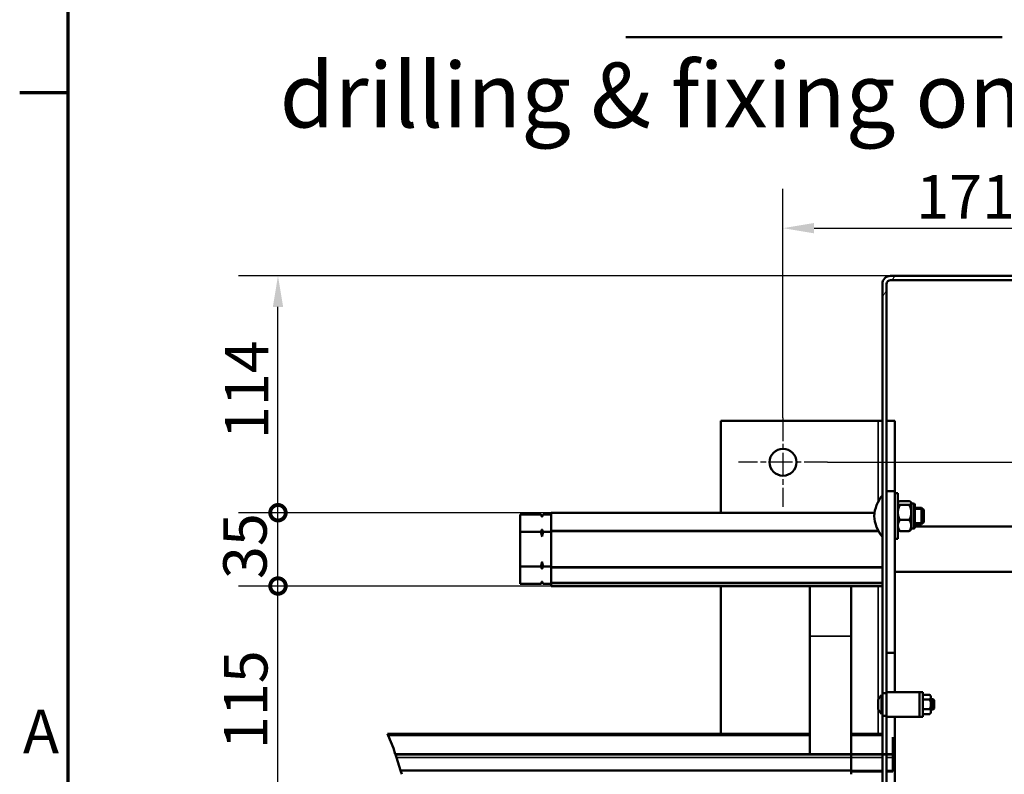
# Model space of a CAD drawing. Units: millimetres. Extents: x 0 to 12602, y 0 to 16800.
# Drawn here: x 244 to 3416, y 2006 to 4436 of the extents above; entities that cross this region are included whole.
import ezdxf

# ---------------------------------------------------------------- set-up
doc = ezdxf.new("R2010")
doc.units = ezdxf.units.MM
doc.header["$LTSCALE"] = 40
doc.linetypes.add('CHAIN', pattern=[0.3543, 0.2362, -0.0295, 0.0591, -0.0295])
for name, color, linetype, lineweight in [('Cadre (ISO)', 7, 'Continuous', 70), ('Cote (ISO)', 7, 'Continuous', 25), ('Etroit visible (ISO)', 7, 'Continuous', 35), ('Hachure (ISO)', 7, 'Continuous', 18), ('Ligne interrompue (ISO)', 7, 'Continuous', 50), ('Marque de centre (ISO)', 7, 'Continuous', 25), ('Symbole (ISO)', 7, 'Continuous', 25), ('Visible (ISO)', 7, 'Continuous', 50)]:
    doc.layers.add(name, color=color, linetype=linetype, lineweight=lineweight)
doc.styles.add('Style de texte64', font='tahoma.ttf')
doc.styles.add('Texte de note (ISO)', font='tahoma.ttf')
doc.dimstyles.new('Par défaut (ISO)', dxfattribs={"dimscale": 40, "dimtxt": 3.5, "dimasz": 2.5, "dimexe": 3.175, "dimexo": 0, "dimgap": 0.762, "dimtad": 1, "dimrnd": 1e-08, "dimtxsty": 'Texte de note (ISO)', "dimcen": 0.09, "dimdle": 10, "dimclrd": 256, "dimclre": 256, "dimclrt": 256, "dimazin": 2, "dimtfac": 1.001486, "dimtmove": 0, "dimatfit": 3, "dimfxl": 0, "dimtolj": 1, "dimtzin": 0, "dimlwd": -1, "dimlwe": -1, "dimarcsym": 0})
pattern_1 = [(60, (0, 0), (-733.23, 423.33), [])]

# ---------------------------------------------------------------- blocks, each defined once
blk = doc.blocks.new('Cadres Cadre par défaut')
at = {"layer": 'Cadre (ISO)'}
blk.add_line((10, 105), (6.1, 105), dxfattribs=at)
at = {"layer": 'Cadre (ISO)', "flags": 128}
blk.add_lwpolyline([(10, 10), (10, 410)], dxfattribs=at)
at = {"layer": 'Cadre (ISO)', "insert": (6.361, 50.75), "char_height": 3.5, "attachment_point": 7, "style": 'Texte de note (ISO)'}
blk.add_mtext('A', dxfattribs=at)
blk = doc.blocks.new('*D31')
at = {"layer": 'Cote (ISO)'}
for p, q in [((3789.4, 3610.7), (4350.9, 3610.7)), ((4223.9, 3510.7), (4223.9, 3110.7)), ((2846, 3010.7), (4350.9, 3010.7))]:
    blk.add_line(p, q, dxfattribs=at)
for points in [[(4207.2, 3510.7), (4240.5, 3510.7), (4223.9, 3610.7)], [(4207.2, 3110.7), (4240.5, 3110.7), (4223.9, 3010.7)]]:
    blk.add_solid(points, dxfattribs=at)
at = {"layer": 'Defpoints', "color": 0}
for p in [(3789.4, 3610.7), (2846, 3010.7), (4223.9, 3010.7)]:
    blk.add_point(p, dxfattribs=at)
at = {"layer": 'Cote (ISO)', "insert": (4047.7, 3212.6), "char_height": 140, "attachment_point": 1, "rotation": 90, "style": 'Texte de note (ISO)'}
blk.add_mtext('\\A1;90', dxfattribs=at)
blk = doc.blocks.new('*D32')
at = {"layer": 'Cote (ISO)'}
for p, q in [((2846, 3010.7), (4350.9, 3010.7)), ((4223.9, 2910.7), (4223.9, 1550.7)), ((2846, 1450.7), (4350.9, 1450.7))]:
    blk.add_line(p, q, dxfattribs=at)
for points in [[(4207.2, 2910.7), (4240.5, 2910.7), (4223.9, 3010.7)], [(4207.2, 1550.7), (4240.5, 1550.7), (4223.9, 1450.7)]]:
    blk.add_solid(points, dxfattribs=at)
at = {"layer": 'Defpoints', "color": 0}
for p in [(2846, 3010.7), (2846, 1450.7), (4223.9, 1450.7)]:
    blk.add_point(p, dxfattribs=at)
at = {"layer": 'Cote (ISO)', "insert": (4047.6, 2080.5), "char_height": 140, "attachment_point": 1, "rotation": 90, "style": 'Texte de note (ISO)'}
blk.add_mtext('\\A1;234', dxfattribs=at)
blk = doc.blocks.new('*D34')
at = {"layer": 'Cote (ISO)'}
for p, q in [((2702.7, 3154), (2702.7, 3891.4)), ((3839.4, 3580.7), (3839.4, 3891.4)), ((2802.7, 3764.4), (3739.4, 3764.4))]:
    blk.add_line(p, q, dxfattribs=at)
for points in [[(2802.7, 3781.1), (2802.7, 3747.7), (2702.7, 3764.4)], [(3739.4, 3781.1), (3739.4, 3747.7), (3839.4, 3764.4)]]:
    blk.add_solid(points, dxfattribs=at)
at = {"layer": 'Defpoints', "color": 0}
for p in [(3839.4, 3764.4), (3839.4, 3580.7), (2702.7, 3154)]:
    blk.add_point(p, dxfattribs=at)
at = {"layer": 'Cote (ISO)', "insert": (3131.8, 3935.4), "char_height": 140, "attachment_point": 1, "style": 'Texte de note (ISO)'}
blk.add_mtext('\\A1;171', dxfattribs=at)
blk = doc.blocks.new('_DotSmall')
at = {"color": 0, "linetype": 'ByBlock', "const_width": 0.5}
blk.add_lwpolyline([(-0.0625, 0, 1), (0.0625, 0, 1)], format="xyb", close=True, dxfattribs=at)
blk = doc.blocks.new('*D43')
at = {"layer": 'Cote (ISO)'}
for p, q in [((3049.4, 3610.7), (949, 3610.7)), ((1076, 2848), (1076, 3510.7)), ((1956, 2848), (949, 2848))]:
    blk.add_line(p, q, dxfattribs=at)
blk.add_solid([(1059.4, 3510.7), (1092.7, 3510.7), (1076, 3610.7)], dxfattribs=at)
at = {"layer": 'Defpoints', "color": 0}
for p in [(1076, 3610.7), (3049.4, 3610.7), (1956, 2848)]:
    blk.add_point(p, dxfattribs=at)
at = {"layer": 'Cote (ISO)', "xscale": 100, "yscale": 100, "zscale": 100, "rotation": 270}
blk.add_blockref('_DotSmall', (1076, 2848), dxfattribs=at)
at = {"layer": 'Cote (ISO)', "insert": (905.1, 3085.1), "char_height": 140, "attachment_point": 1, "rotation": 90, "style": 'Texte de note (ISO)'}
blk.add_mtext('\\A1;114', dxfattribs=at)
blk = doc.blocks.new('*D44')
at = {"layer": 'Cote (ISO)'}
for p, q in [((1956, 2848), (949, 2848)), ((1076, 2612), (1076, 2848)), ((1956, 2612), (949, 2612))]:
    blk.add_line(p, q, dxfattribs=at)
at = {"layer": 'Defpoints', "color": 0}
for p in [(1076, 2848), (1956, 2848), (1956, 2612)]:
    blk.add_point(p, dxfattribs=at)
at = {"layer": 'Cote (ISO)', "xscale": 100, "yscale": 100, "zscale": 100}
for p, rotation in [((1076, 2848), 90), ((1076, 2612), 270)]:
    blk.add_blockref('_DotSmall', p, dxfattribs=dict(at, rotation=rotation))
at = {"layer": 'Cote (ISO)', "insert": (899.7, 2634.5), "char_height": 140, "attachment_point": 1, "rotation": 90, "style": 'Texte de note (ISO)'}
blk.add_mtext('\\A1;35', dxfattribs=at)
blk = doc.blocks.new('*D45')
at = {"layer": 'Cote (ISO)'}
for p, q in [((1956, 2612), (949, 2612)), ((1076, 1847.3), (1076, 2612)), ((1956, 1847.3), (949, 1847.3))]:
    blk.add_line(p, q, dxfattribs=at)
at = {"layer": 'Defpoints', "color": 0}
for p in [(1076, 2612), (1956, 2612), (1956, 1847.3)]:
    blk.add_point(p, dxfattribs=at)
at = {"layer": 'Cote (ISO)', "xscale": 100, "yscale": 100, "zscale": 100}
for p, rotation in [((1076, 2612), 90), ((1076, 1847.3), 270)]:
    blk.add_blockref('_DotSmall', p, dxfattribs=dict(at, rotation=rotation))
at = {"layer": 'Cote (ISO)', "insert": (902.2, 2087), "char_height": 140, "attachment_point": 1, "rotation": 90, "style": 'Texte de note (ISO)'}
blk.add_mtext('\\A1;115', dxfattribs=at)

msp = doc.modelspace()

# ---------------------------------------------------------------- hatches: boundary and pattern name
at = {"layer": 'Hachure (ISO)'}
h = msp.add_hatch(dxfattribs=at)
h.set_pattern_fill('ANSI31', color=256, scale=6773.333333, angle=15, style=0)
h.set_pattern_definition(pattern_1)
edge = h.paths.add_edge_path()
edge.add_line((3022.716, 2194.012), (3022.716, 2070.402))
edge.add_line((3022.716, 2070.402), (3022.716, 2069.068))
edge.add_line((3022.716, 2069.068), (3022.716, 1839.18))
edge.add_line((3022.716, 1839.18), (3022.716, 1837.847))
edge.add_line((3022.716, 1837.847), (3022.716, 1277.345))
edge.add_ellipse((3049.383, 1277.345), major_axis=(-26.667, 0), ratio=1, start_angle=0, end_angle=90)
edge.add_line((3049.383, 1250.679), (3654.05, 1250.679))
edge.add_line((3654.05, 1250.679), (3789.383, 1250.679))
edge.add_ellipse((3789.383, 1277.345), major_axis=(0, -26.667), ratio=1, start_angle=0, end_angle=90)
edge.add_line((3816.05, 1277.345), (3816.05, 1464.012))
edge.add_line((3816.05, 1464.012), (3802.716, 1464.012))
edge.add_line((3802.716, 1464.012), (3802.716, 1277.345))
edge.add_ellipse((3789.383, 1277.345), major_axis=(13.333, 0), ratio=1, start_angle=270, end_angle=360, ccw=False)
edge.add_line((3789.383, 1264.012), (3049.383, 1264.012))
edge.add_ellipse((3049.383, 1277.345), major_axis=(0, -13.333), ratio=1, start_angle=270, end_angle=360, ccw=False)
edge.add_line((3036.05, 1277.345), (3036.05, 2069.068))
edge.add_line((3036.05, 2069.068), (3036.05, 2070.402))
edge.add_line((3036.05, 2070.402), (3036.05, 2190.679))
edge.add_line((3036.05, 2190.679), (3036.05, 2194.012))
edge.add_line((3036.05, 2194.012), (3022.716, 2194.012))
edge = h.paths.add_edge_path()
edge.add_ellipse((3789.383, 3584.012), major_axis=(26.667, 0), ratio=1, start_angle=0, end_angle=14.477512)
edge.add_ellipse((3789.383, 3584.012), major_axis=(25.82, 6.667), ratio=1, start_angle=0, end_angle=24.204675)
edge.add_ellipse((3789.383, 3584.012), major_axis=(20.817, 16.667), ratio=1, start_angle=0, end_angle=51.317813)
edge.add_line((3789.383, 3610.679), (3049.383, 3610.679))
edge.add_ellipse((3049.383, 3584.012), major_axis=(0, 26.667), ratio=1, start_angle=0, end_angle=90)
edge.add_line((3022.716, 3584.012), (3022.716, 2622.031))
edge.add_line((3022.716, 2622.031), (3022.716, 2620.697))
edge.add_line((3022.716, 2620.697), (3022.716, 2267.345))
edge.add_line((3022.716, 2267.345), (3036.05, 2267.345))
edge.add_line((3036.05, 2267.345), (3036.05, 2270.679))
edge.add_line((3036.05, 2270.679), (3036.05, 3584.012))
edge.add_ellipse((3049.383, 3584.012), major_axis=(-13.333, 0), ratio=1, start_angle=270, end_angle=360, ccw=False)
edge.add_line((3049.383, 3597.345), (3654.05, 3597.345))
edge.add_line((3654.05, 3597.345), (3789.383, 3597.345))
edge.add_ellipse((3789.383, 3584.012), major_axis=(0, 13.333), ratio=1, start_angle=300, end_angle=360, ccw=False)
edge.add_ellipse((3789.383, 3584.012), major_axis=(11.547, 6.667), ratio=1, start_angle=330, end_angle=360, ccw=False)
edge.add_line((3802.716, 3584.012), (3802.716, 3397.345))
edge.add_line((3802.716, 3397.345), (3816.05, 3397.345))
edge.add_line((3816.05, 3397.345), (3816.05, 3584.012))
h = msp.add_hatch(dxfattribs=at)
h.set_pattern_fill('ANSI31', color=256, scale=6773.333333, style=0)
h.set_pattern_definition([(45, (0, 0), (-598.68, 598.68), [])])
h.paths.add_polyline_path([(3022.716, 2622.031), (1956.05, 2622.031), (1956.05, 2620.697), (3022.716, 2620.697)])
h = msp.add_hatch(dxfattribs=at)
h.set_pattern_fill('ANSI31', color=256, scale=6773.333333, angle=-15, style=0)
h.set_pattern_definition([(30, (0, 0), (-423.33, 733.23), [])])
h.paths.add_polyline_path([(3142.716, 2270.679), (3036.05, 2270.679), (3036.05, 2267.345), (3036.05, 2194.012), (3036.05, 2190.679), (3142.716, 2190.679)])
h = msp.add_hatch(dxfattribs=at)
h.set_pattern_fill('ANSI31', color=256, scale=6773.333333, angle=15, style=0)
h.set_pattern_definition(pattern_1)
h.paths.add_polyline_path([(1454.241, 2069.068), (1453.813, 2070.402), (2922.716, 2070.402), (2922.716, 2069.068)])
h = msp.add_hatch(dxfattribs=at)
h.set_pattern_fill('ANSI31', color=256, scale=6773.333333, angle=90, style=0)
h.set_pattern_definition([(135, (0, 0), (-598.68, -598.68), [])])
h.paths.add_polyline_path([(2922.716, 2069.068), (3022.716, 2069.068), (3036.05, 2069.068), (3056.05, 2069.068), (3056.05, 2070.402), (3036.05, 2070.402), (3022.716, 2070.402), (2922.716, 2070.402)])

# ---------------------------------------------------------------- linework, layer by layer
at = {"layer": 'Etroit visible (ISO)'}
for p, q in [((3009.383, 3144.012), (3009.383, 2883.492)), ((3122.716, 2797.345), (3122.716, 2877.345)), ((3154.343, 2859.052), (3127.716, 2859.052)), ((1956.05, 2847.688), (2997.378, 2847.688)), ((3127.716, 2815.639), (3154.343, 2815.639)), ((1956.05, 2790.338), (3009.832, 2790.338)), ((1956.05, 2788.029), (3011.08, 2788.029)), ((1956.05, 2673.329), (3022.716, 2673.329)), ((1956.05, 2671.019), (3022.716, 2671.019)), ((1956.05, 2611.954), (2789.383, 2611.954)), ((2922.716, 2611.954), (3022.716, 2611.954)), ((3009.383, 2611.954), (3009.383, 2136.26)), ((2789.383, 2450.527), (2922.716, 2450.527)), ((3189.24, 2244.155), (3179.383, 2244.155)), ((3179.383, 2217.202), (3189.24, 2217.202)), ((2789.383, 2130.954), (1431.295, 2130.954)), ((3022.716, 2130.954), (2922.716, 2130.954)), ((1457.24, 2059.705), (2922.716, 2059.705)), ((1457.26, 2059.642), (2922.716, 2059.642)), ((2922.716, 2059.705), (3022.716, 2059.705)), ((2922.716, 2059.642), (3022.716, 2059.642)), ((3036.05, 2059.705), (3056.05, 2059.705)), ((3036.05, 2059.642), (3056.05, 2059.642)), ((1470.501, 2018.305), (2922.716, 2018.305)), ((2922.716, 2018.148), (1470.551, 2018.148)), ((2922.716, 2018.305), (3022.716, 2018.305)), ((2922.716, 2018.179), (3022.716, 2018.179)), ((2922.716, 2015.144), (3022.716, 2015.144)), ((3036.05, 2018.305), (3056.05, 2018.305)), ((3036.05, 2018.179), (3056.05, 2018.179)), ((3036.05, 2015.144), (3056.05, 2015.144))]:
    msp.add_line(p, q, dxfattribs=at)
msp.add_open_spline([(3126.05, 2876.448), (3126.05, 2876.443), (3126.05, 2875.929), (3126.05, 2874.923), (3126.05, 2873.526), (3126.05, 2871.131), (3126.05, 2867.999), (3126.05, 2864.866), (3126.05, 2860.883), (3126.05, 2856.484), (3126.05, 2852.085), (3126.05, 2847.111), (3126.05, 2842.104), (3126.05, 2837.097), (3126.05, 2831.876), (3126.05, 2827.011), (3126.05, 2822.146), (3126.05, 2817.46), (3126.05, 2813.465), (3126.05, 2809.471), (3126.05, 2806.022), (3126.05, 2803.496), (3126.05, 2801.728), (3126.05, 2800.357), (3126.05, 2799.471), (3126.05, 2798.651), (3126.05, 2798.238), (3126.05, 2798.238)], degree=3, knots=[-1.83324567, -1.83324567, -1.83324567, -1.83324567, -1.68189739, -1.68189739, -1.68189739, -1.47166022, -1.47166022, -1.47166022, -1.26142304, -1.26142304, -1.26142304, -1.05118587, -1.05118587, -1.05118587, -0.8409487, -0.8409487, -0.8409487, -0.63071152, -0.63071152, -0.63071152, -0.42047435, -0.42047435, -0.42047435, -0.27330974, -0.27330974, -0.27330974, -0.13720499, -0.13720499, -0.13720499, -0.13720499], dxfattribs=at)
at = {"layer": 'Ligne interrompue (ISO)'}
for p, q in [((1429.193, 2136.26), (1431.295, 2130.954)), ((1447.614, 2089.754), (1431.295, 2130.954)), ((1453.813, 2070.402), (1447.614, 2089.754)), ((1454.241, 2069.068), (1453.813, 2070.402)), ((1457.24, 2059.705), (1454.241, 2069.068)), ((1457.26, 2059.642), (1457.24, 2059.705)), ((1470.501, 2018.305), (1457.26, 2059.642)), ((1470.501, 2018.305), (1470.54, 2018.184)), ((1470.54, 2018.184), (1470.551, 2018.148)), ((1474.531, 2005.724), (1470.551, 2018.148))]:
    msp.add_line(p, q, dxfattribs=at)
at = {"layer": 'Marque de centre (ISO)', "linetype": 'CHAIN', "ltscale": 7.963553}
for p, q in [((2702.716, 3154.012), (2702.716, 2867.345)), ((2846.05, 3010.679), (2559.383, 3010.679))]:
    msp.add_line(p, q, dxfattribs=at)
at = {"layer": 'Symbole (ISO)', "lineweight": 50}
msp.add_line((2196.995, 4379.247), (3408.494, 4379.247), dxfattribs=at)
at = {"layer": 'Visible (ISO)'}
for p, q in [((3022.716, 3584.012), (3022.716, 2267.345)), ((3036.05, 2267.345), (3036.05, 3584.012)), ((3789.383, 3610.679), (3049.383, 3610.679)), ((3049.383, 3597.345), (3789.383, 3597.345)), ((2502.716, 3144.012), (3009.383, 3144.012)), ((2502.716, 2848.046), (2502.716, 3144.012)), ((3009.383, 3144.012), (3022.716, 3144.012)), ((3036.05, 3144.012), (3062.716, 3144.012)), ((3062.716, 3144.012), (3062.716, 2917.345)), ((3062.716, 2917.345), (3036.05, 2917.345)), ((3062.716, 2917.345), (3062.716, 2397.345)), ((3062.716, 2910.679), (3072.716, 2910.679)), ((3072.716, 2910.679), (3072.716, 2764.012)), ((3072.716, 2880.679), (3074.156, 2882.119)), ((3079.42, 2885.579), (3109.346, 2885.579)), ((3079.42, 2872.991), (3109.346, 2872.991)), ((3116.05, 2880.679), (3114.609, 2882.119)), ((3116.05, 2879.285), (3116.05, 2880.679)), ((3116.05, 2848.874), (3116.05, 2879.285)), ((3116.05, 2877.345), (3122.716, 2877.345)), ((3127.716, 2873.565), (3127.716, 2801.125)), ((3127.716, 2864.012), (3149.383, 2864.012)), ((3149.383, 2810.679), (3149.383, 2864.012)), ((3156.05, 2857.345), (3149.383, 2864.012)), ((3156.05, 2857.345), (3156.05, 2817.345)), ((1922.716, 2842.3), (1856.05, 2842.3)), ((1856.05, 2842.3), (1856.05, 2786.489)), ((1926.565, 2835.633), (1922.716, 2842.3)), ((1926.565, 2835.633), (1930.414, 2842.3)), ((1926.565, 2835.633), (1926.565, 2834.833)), ((1956.05, 2842.3), (1930.414, 2842.3)), ((1956.05, 2848.046), (1956.05, 2847.688)), ((2997.44, 2848.046), (1956.05, 2848.046)), ((1956.05, 2790.338), (1956.05, 2847.688)), ((3079.42, 2824.757), (3109.346, 2824.757)), ((3116.05, 2806.934), (3116.05, 2848.874)), ((1926.565, 2793.956), (1926.565, 2771.556)), ((3072.716, 2794.012), (3074.156, 2792.572)), ((3116.05, 2794.012), (3114.609, 2792.572)), ((3116.05, 2794.012), (3116.05, 2806.934)), ((3116.05, 2797.345), (3122.716, 2797.345)), ((3127.716, 2810.679), (3149.383, 2810.679)), ((3622.716, 2804.012), (3127.716, 2804.012)), ((3156.05, 2817.345), (3149.383, 2810.679)), ((1922.716, 2786.489), (1856.05, 2786.489)), ((1856.05, 2786.489), (1856.05, 2674.868)), ((1956.05, 2786.489), (1930.414, 2786.489)), ((1956.05, 2790.338), (1956.05, 2788.029)), ((1956.05, 2673.329), (1956.05, 2788.029)), ((3062.716, 2764.012), (3072.716, 2764.012)), ((3079.42, 2789.112), (3109.346, 2789.112)), ((1922.716, 2674.868), (1856.05, 2674.868)), ((1856.05, 2674.868), (1856.05, 2619.058)), ((1926.565, 2689.801), (1926.565, 2667.402)), ((1956.05, 2674.868), (1930.414, 2674.868)), ((1956.05, 2673.329), (1956.05, 2671.019)), ((1956.05, 2622.031), (1956.05, 2671.019)), ((3622.716, 2657.345), (3062.716, 2657.345)), ((1922.716, 2619.058), (1856.05, 2619.058)), ((1926.565, 2625.724), (1922.716, 2619.058)), ((1926.565, 2626.524), (1926.565, 2625.724)), ((1926.565, 2625.724), (1930.414, 2619.058)), ((1956.05, 2619.058), (1930.414, 2619.058)), ((3022.716, 2622.031), (1956.05, 2622.031)), ((1956.05, 2622.031), (1956.05, 2620.697)), ((1956.05, 2620.697), (3022.716, 2620.697)), ((1956.05, 2611.954), (1956.05, 2620.697)), ((1956.05, 2611.954), (1956.05, 2611.954)), ((2789.383, 2611.954), (1956.05, 2611.954)), ((2502.716, 2136.26), (2502.716, 2611.954)), ((2789.383, 2450.527), (2789.383, 2612.007)), ((2789.383, 2612.007), (2922.716, 2612.007)), ((2922.716, 2612.007), (2922.716, 2450.527)), ((3022.716, 2611.954), (2922.716, 2611.954)), ((3022.716, 2620.697), (3022.716, 2622.031)), ((2789.383, 2450.527), (2789.383, 2070.402)), ((2922.716, 2070.402), (2922.716, 2450.527)), ((3036.05, 2397.345), (3062.716, 2397.345)), ((3062.716, 2397.345), (3062.716, 2270.679)), ((3020.258, 2200.346), (3020.258, 2261.011)), ((3022.716, 2259.92), (3020.258, 2261.011)), ((3022.716, 2267.345), (3036.05, 2267.345)), ((3022.716, 2194.012), (3022.716, 2267.345)), ((3142.716, 2270.679), (3036.05, 2270.679)), ((3036.05, 2270.679), (3036.05, 2190.679)), ((3142.716, 2190.679), (3142.716, 2270.679)), ((3152.716, 2270.679), (3142.716, 2270.679)), ((3152.716, 2190.679), (3152.716, 2270.679)), ((3175.258, 2261.464), (3152.716, 2261.464)), ((3179.383, 2257.345), (3175.613, 2261.115)), ((3179.383, 2254.042), (3179.383, 2257.345)), ((3179.383, 2231.228), (3179.383, 2254.042)), ((3009.668, 2239.89), (3009.668, 2245.476)), ((3009.668, 2238.1), (3009.668, 2239.89)), ((3009.668, 2225.255), (3009.668, 2238.055)), ((3009.668, 2223.303), (3009.668, 2225.255)), ((3009.668, 2216.044), (3009.668, 2223.258)), ((3175.258, 2246.62), (3152.716, 2246.62)), ((3186.05, 2247.345), (3179.383, 2247.345)), ((3179.383, 2207.864), (3179.383, 2231.228)), ((3186.05, 2214.012), (3186.05, 2247.345)), ((3189.383, 2244.012), (3186.05, 2247.345)), ((3189.383, 2244.012), (3189.383, 2217.345)), ((3009.668, 2215.882), (3009.668, 2216.044)), ((3022.716, 2201.438), (3020.258, 2200.346)), ((3022.716, 2194.012), (3022.716, 1277.345)), ((3036.05, 2194.012), (3022.716, 2194.012)), ((3036.05, 1277.345), (3036.05, 2194.012)), ((3036.05, 2190.679), (3142.716, 2190.679)), ((3062.716, 2190.679), (3062.716, 2064.012)), ((3152.716, 2190.679), (3142.716, 2190.679)), ((3175.258, 2215.835), (3152.716, 2215.835)), ((3175.258, 2199.893), (3152.716, 2199.893)), ((3179.383, 2204.012), (3175.613, 2200.242)), ((3186.05, 2214.012), (3179.383, 2214.012)), ((3179.383, 2204.012), (3179.383, 2207.864)), ((3189.383, 2217.345), (3186.05, 2214.012)), ((1429.193, 2136.26), (2789.383, 2136.26)), ((2922.716, 2136.26), (3022.716, 2136.26)), ((3056.05, 2125.331), (3056.05, 2070.402)), ((2922.716, 2070.402), (1453.813, 2070.402)), ((1454.241, 2069.068), (2922.716, 2069.068)), ((2922.716, 2069.068), (2922.716, 2070.402)), ((3056.05, 2070.402), (2922.716, 2070.402)), ((2922.716, 2070.402), (2922.716, 2069.068)), ((2922.716, 2059.705), (2922.716, 2069.068)), ((2922.716, 2069.068), (3056.05, 2069.068)), ((2922.716, 2059.705), (2922.716, 2069.068)), ((3056.05, 2069.068), (3056.05, 2070.402)), ((3056.05, 2059.705), (3056.05, 2069.068)), ((3062.716, 2064.012), (3056.05, 2064.012)), ((3062.716, 2064.012), (3062.716, 1544.012)), ((2922.716, 2059.642), (2922.716, 2059.705)), ((2922.716, 2059.642), (2922.716, 2059.705)), ((2922.716, 2018.305), (2922.716, 2059.642)), ((2922.716, 2018.305), (2922.716, 2059.642)), ((3056.05, 2059.642), (3056.05, 2059.705)), ((3056.05, 2018.305), (3056.05, 2059.642)), ((1470.54, 2018.184), (2922.716, 2018.184)), ((2922.716, 2018.305), (2922.716, 2018.184)), ((2922.716, 2018.305), (2922.716, 2018.184)), ((2922.716, 2018.148), (2922.716, 2018.184)), ((2922.716, 2018.148), (2922.716, 2005.724)), ((3022.716, 2015.138), (2922.716, 2015.138)), ((3056.05, 2015.138), (3036.05, 2015.138)), ((3056.05, 2018.305), (3056.05, 2018.179)), ((3056.05, 2015.144), (3056.05, 2018.179)), ((3056.05, 2015.144), (3056.05, 2015.138))]:
    msp.add_line(p, q, dxfattribs=at)
msp.add_circle((2702.716, 3010.679), 43.333, dxfattribs=at)
for centre, radius, start, end in [((3049.383, 3584.012), 26.667, 90, 180), ((3049.383, 3584.012), 13.333, 90, 180), ((3119.101, 2826.791), 123.504, 141.299386, 175.097795), ((3122.716, 2870.679), 6.667, 60, 90), ((3124.383, 2873.565), 3.333, 0, 60), ((3119.101, 2847.899), 123.504, 184.902205, 218.700614), ((3122.716, 2804.012), 6.667, 270, 300), ((3124.383, 2801.125), 3.333, 300, 0), ((3053.633, 2226.883), 47.735, 134.361707, 157.060641), ((3053.633, 2234.474), 47.735, 202.939348, 225.638293)]:
    msp.add_arc(centre, radius, start, end, dxfattribs=at)
for points, weights in [([(3079.42, 2885.579), (3072.716, 2882.206), (3072.716, 2879.285)], [1.05779032035, 1.06752549683, 1]), ([(3072.716, 2879.285), (3072.716, 2876.364), (3079.42, 2872.991)], [1, 1.06752549683, 1.05779032035]), ([(3079.42, 2872.991), (3072.716, 2860.066), (3072.716, 2848.874)], [1.05779032035, 1.06752549683, 1]), ([(3116.05, 2879.285), (3116.05, 2882.206), (3109.346, 2885.579)], [1, 1.06752549683, 1.05779032035]), ([(3109.346, 2872.991), (3116.05, 2876.364), (3116.05, 2879.285)], [1.05779032035, 1.06752549683, 1]), ([(3116.05, 2848.874), (3116.05, 2860.066), (3109.346, 2872.991)], [1, 1.06752549683, 1.05779032035]), ([(1926.565, 2834.833), (1924.938, 2838.452), (1922.716, 2842.3)], [1, 1.00238557493, 1]), ([(1930.414, 2842.3), (1928.192, 2838.452), (1926.565, 2834.833)], [1, 1.00238557493, 1]), ([(3072.716, 2848.874), (3072.716, 2837.681), (3079.42, 2824.757)], [1, 1.06752549683, 1.05779032035]), ([(3079.42, 2824.757), (3072.716, 2815.206), (3072.716, 2806.934)], [1.05779032035, 1.06752549683, 1]), ([(3109.346, 2824.757), (3116.05, 2837.681), (3116.05, 2848.874)], [1.05779032035, 1.06752549683, 1]), ([(3116.05, 2806.934), (3116.05, 2815.206), (3109.346, 2824.757)], [1, 1.06752549683, 1.05779032035]), ([(1922.716, 2786.489), (1924.938, 2790.337), (1926.565, 2793.956)], [1, 1.00238557493, 1]), ([(1926.565, 2793.956), (1928.192, 2790.337), (1930.414, 2786.489)], [1, 1.00238557493, 1]), ([(3072.716, 2806.934), (3072.716, 2798.663), (3079.42, 2789.112)], [1, 1.06752549683, 1.05779032035]), ([(3079.42, 2789.112), (3075.79, 2790.938), (3074.156, 2792.572)], [1.05779032035, 1.06303889152, 1.04583039684]), ([(3109.346, 2789.112), (3116.05, 2798.663), (3116.05, 2806.934)], [1.05779032035, 1.06752549683, 1]), ([(3114.609, 2792.572), (3112.975, 2790.938), (3109.346, 2789.112)], [1.04583039684, 1.06303889152, 1.05779032035]), ([(1926.565, 2771.556), (1924.938, 2778.793), (1922.716, 2786.489)], [1, 1.00238557493, 1]), ([(1930.414, 2786.489), (1928.192, 2778.793), (1926.565, 2771.556)], [1, 1.00238557493, 1]), ([(1922.716, 2674.868), (1924.938, 2682.564), (1926.565, 2689.801)], [1, 1.00238557493, 1]), ([(1926.565, 2667.402), (1924.938, 2671.02), (1922.716, 2674.868)], [1, 1.00238557493, 1]), ([(1926.565, 2689.801), (1928.192, 2682.564), (1930.414, 2674.868)], [1, 1.00238557493, 1]), ([(1930.414, 2674.868), (1928.192, 2671.02), (1926.565, 2667.402)], [1, 1.00238557493, 1]), ([(1922.716, 2619.058), (1924.938, 2622.906), (1926.565, 2626.524)], [1, 1.00238557493, 1]), ([(1926.565, 2626.524), (1928.192, 2622.906), (1930.414, 2619.058)], [1, 1.00238557493, 1]), ([(3179.383, 2254.042), (3179.383, 2257.487), (3175.258, 2261.464)], [1, 1.0930923738, 1.10906450004]), ([(3175.258, 2246.62), (3179.383, 2250.598), (3179.383, 2254.042)], [1.10906450004, 1.0930923738, 1]), ([(3009.829, 2239.531), (3009.769, 2238.838), (3009.668, 2238.1)], [1.03941661053, 1.04538750342, 1.04310953744]), ([(3009.768, 2224.735), (3009.724, 2224.033), (3009.668, 2223.303)], [1.0430881328, 1.04437840488, 1.04310960959]), ([(3179.383, 2231.228), (3179.383, 2238.371), (3175.258, 2246.62)], [1, 1.0930923738, 1.10906450004]), ([(3175.258, 2215.835), (3179.383, 2224.084), (3179.383, 2231.228)], [1.10906450004, 1.0930923738, 1]), ([(3009.686, 2215.988), (3009.677, 2215.935), (3009.668, 2215.882)], [1.04346283289, 1.04332212386, 1.0431096498]), ([(3179.383, 2207.864), (3179.383, 2211.563), (3175.258, 2215.835)], [1, 1.0930923738, 1.10906450004]), ([(3175.258, 2199.893), (3179.383, 2204.165), (3179.383, 2207.864)], [1.10906450004, 1.0930923738, 1]), ([(3175.613, 2200.242), (3175.439, 2200.069), (3175.258, 2199.893)], [1.10748190277, 1.10835030091, 1.10906450004])]:
    msp.add_rational_spline(points, weights, degree=2, dxfattribs=at)
for points in [[(3009.673, 2245.488), (3009.672, 2245.484), (3009.67, 2245.48), (3009.668, 2245.476)], [(3009.673, 2238.084), (3009.672, 2238.089), (3009.67, 2238.094), (3009.668, 2238.1)], [(3009.673, 2223.274), (3009.672, 2223.283), (3009.67, 2223.293), (3009.668, 2223.303)]]:
    msp.add_open_spline(points, degree=3, dxfattribs=at)
for points, knots in [([(3009.668, 2239.89), (3009.717, 2239.774), (3009.769, 2239.658), (3009.857, 2239.472), (3009.891, 2239.402), (3009.926, 2239.332)], [2.0010746058, 2.0010746058, 2.0010746058, 2.0010746058, 2.0122647264, 2.0122647264, 2.0190530246, 2.0190530246, 2.0190530246, 2.0190530246]), ([(3009.926, 2239.332), (3009.891, 2239.172), (3009.857, 2239.012), (3009.769, 2238.586), (3009.717, 2238.32), (3009.668, 2238.055)], [1.7999065624, 1.7999065624, 1.7999065624, 1.7999065624, 1.8066949114, 1.8066949114, 1.8178849749, 1.8178849749, 1.8178849749, 1.8178849749]), ([(3009.668, 2225.255), (3009.717, 2224.99), (3009.769, 2224.724), (3009.857, 2224.298), (3009.891, 2224.138), (3009.926, 2223.978)], [2.0010746611, 2.0010746611, 2.0010746611, 2.0010746611, 2.0122647524, 2.0122647524, 2.0190530062, 2.0190530062, 2.0190530062, 2.0190530062]), ([(3009.926, 2223.978), (3009.891, 2223.887), (3009.857, 2223.797), (3009.769, 2223.557), (3009.717, 2223.407), (3009.668, 2223.258)], [1.7999066212, 1.7999066212, 1.7999066212, 1.7999066212, 1.8066949765, 1.8066949765, 1.8178849536, 1.8178849536, 1.8178849536, 1.8178849536]), ([(3009.668, 2216.044), (3009.717, 2215.894), (3009.769, 2215.745), (3009.857, 2215.505), (3009.891, 2215.414), (3009.926, 2215.324)], [2.0010747996, 2.0010747996, 2.0010747996, 2.0010747996, 2.0122648044, 2.0122648044, 2.0190530646, 2.0190530646, 2.0190530646, 2.0190530646]), ([(3009.926, 2215.324), (3009.891, 2215.394), (3009.857, 2215.464), (3009.769, 2215.65), (3009.717, 2215.766), (3009.668, 2215.882)], [1.7999066982, 1.7999066982, 1.7999066982, 1.7999066982, 1.8066950091, 1.8066950091, 1.8178849568, 1.8178849568, 1.8178849568, 1.8178849568])]:
    msp.add_open_spline(points, degree=3, knots=knots, dxfattribs=at)

# ---------------------------------------------------------------- block references
at = {"xscale": 40, "yscale": 40, "zscale": 40}
msp.add_blockref('Cadres Cadre par défaut', (0, 0), dxfattribs=at)

# ---------------------------------------------------------------- texts
at = {"layer": 'Symbole (ISO)', "insert": (1081.372, 4023.53), "char_height": 208.47456, "attachment_point": 7, "style": 'Style de texte64'}
msp.add_mtext('drilling & fixing on the floor', dxfattribs=at)

# ---------------------------------------------------------------- dimensions: what is measured, and where the dimension line sits
at = {"layer": 'Cote (ISO)'}
for base, p1, p2, angle, override, picture, middle in [((3839.383, 3764.416), (2702.716, 3154.012), (3839.383, 3580.679), 180, {"dimdec": 0, "dimlfac": 0.15, "dimtp": 0, "dimtm": 0, "dimtdec": 0, "dimtofl": 0, "dimatfit": 1}, '*D34', (3271.05, 3764.416)), ((1076.05, 3610.679), (1956.05, 2848.046), (3049.383, 3610.679), 90, {"dimdec": 0, "dimlfac": 0.15, "dimblk1": 'DotSmall', "dimsah": 1, "dimdle": 0, "dimtp": 0, "dimtm": 0, "dimtdec": 0, "dimtofl": 0, "dimatfit": 1}, '*D43', (1076.05, 3229.762)), ((4223.88, 3010.679), (3789.383, 3610.679), (2846.05, 3010.679), 90, {"dimdec": 2, "dimlfac": 0.15, "dimtp": 0, "dimtm": 0, "dimtdec": 2, "dimtofl": 0, "dimatfit": 1}, '*D31', (4223.88, 3310.679)), ((4223.88, 1450.679), (2846.05, 3010.679), (2846.05, 1450.679), 90, {"dimdec": 2, "dimlfac": 0.15, "dimtp": 0, "dimtm": 0, "dimtdec": 2, "dimtofl": 0, "dimatfit": 1}, '*D32', (4223.88, 2230.679)), ((1076.05, 2848.046), (1956.05, 2611.954), (1956.05, 2848.046), 90, {"dimdec": 0, "dimlfac": 0.15, "dimblk1": 'DotSmall', "dimblk2": 'DotSmall', "dimsah": 1, "dimdle": 0, "dimtp": 0, "dimtm": 0, "dimtdec": 0, "dimtofl": 1, "dimatfit": 1}, '*D44', (1076.05, 2730)), ((1076.05, 2611.954), (1956.05, 1847.298), (1956.05, 2611.954), 90, {"dimdec": 0, "dimlfac": 0.15, "dimblk1": 'DotSmall', "dimblk2": 'DotSmall', "dimsah": 1, "dimdle": 0, "dimtp": 0, "dimtm": 0, "dimtdec": 0, "dimtofl": 0, "dimatfit": 1}, '*D45', (1076.05, 2228.973))]:
    dim = msp.add_linear_dim(base=base, p1=p1, p2=p2, angle=angle, dimstyle='Par défaut (ISO)', override=override, dxfattribs=at)
    dim.commit()
    dim.dimension.update_dxf_attribs({"geometry": picture, "text_midpoint": middle, "dimtype": 160})

doc.saveas('drawing.dxf')
